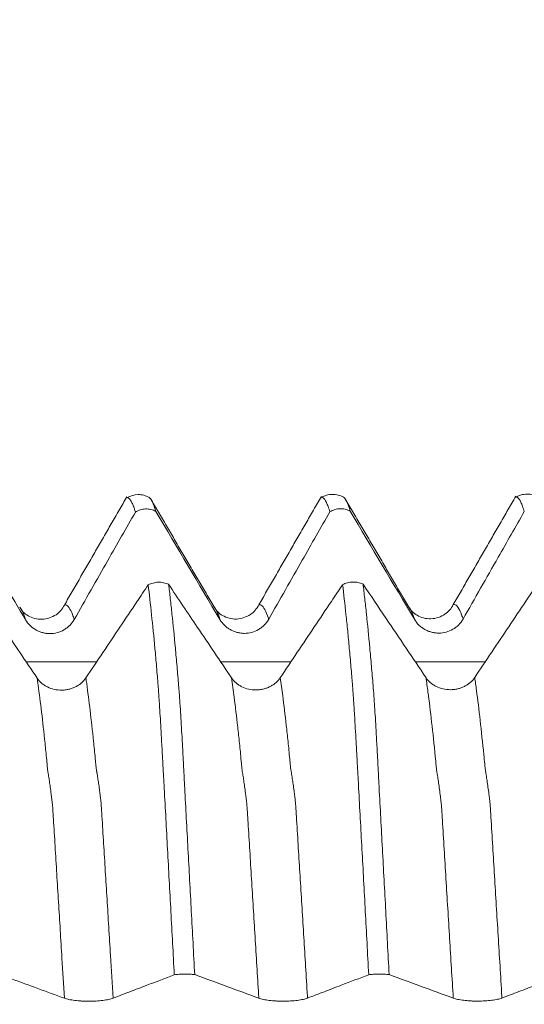
# Model space of a CAD drawing. Units: millimetres. Extents: x -23 to 78, y -82 to 24.
# Drawn here: x 46 to 48, y 0 to 6 of the extents above; entities that cross this region are included whole.
import ezdxf

# ---------------------------------------------------------------- set-up
doc = ezdxf.new("R2010")
doc.units = ezdxf.units.MM
doc.layers.add('1', color=4, linetype='Continuous')
doc.layers.add('SK2', color=7, linetype='Continuous')
doc.styles.add('iso_b_vert', font='simplex.shx')
doc.dimstyles.get("Standard").update_dxf_attribs({"dimtxt": 0.18, "dimasz": 0.18, "dimexe": 0.18, "dimexo": 0.0625, "dimgap": 0.09, "dimtad": 1, "dimzin": 0, "dimdsep": 52, "dimtxsty": 'Standard', "dimcen": 0.09, "dimadec": 0, "dimazin": 0, "dimtfac": 1, "dimtdec": 4, "dimtofl": 0, "dimtmove": 0, "dimatfit": 3, "dimfxl": 1, "dimtolj": 1, "dimtzin": 0, "dimarcsym": 0})

# ---------------------------------------------------------------- blocks, each defined once
blk = doc.blocks.new('_U1')
at = {"layer": 'SK2', "lineweight": 13}
for p, q in [((55.5, 1.5875), (55.5, 13.963445)), ((57, 4.661678), (57, 13.963445)), ((64.5, 11.963445), (48, 11.963445))]:
    blk.add_line(p, q, dxfattribs=at)
at = {"layer": 'SK2', "lineweight": 18}
for points in [[(55.5, 11.963445), (52.000002, 11.502661), (51.999998, 12.424228)], [(57, 11.963445), (60.499998, 12.424228), (60.500002, 11.502661)]]:
    blk.add_solid(points, dxfattribs=at)
at = {"layer": 'SK2', "lineweight": 18, "attachment_point": 7, "line_spacing_factor": 1.084337, "style": 'iso_b_vert'}
for s, insert, char_height in [('\\W0.6004;1.5', (54.384401, 19.848559), 3), ("\\W0.6844;'E'", (54.410901, 12.746078), 3.5)]:
    blk.add_mtext(s, dxfattribs=dict(at, insert=insert, char_height=char_height))

msp = doc.modelspace()

# ---------------------------------------------------------------- linework, layer by layer
at = {"layer": '1', "lineweight": 18}
for points, degree in [([(46.3123, 3.0682), (46.1515, 2.7894), (45.9907, 2.5105)], 2), ([(46.7608, 2.5014), (46.597, 2.7797), (46.4333, 3.0587)], 2), ([(47.3124, 3.0695), (47.1515, 2.7907), (46.9907, 2.5118)], 2), ([(47.7607, 2.5028), (47.597, 2.781), (47.4334, 3.0599)], 2), ([(48.3123, 3.0705), (48.1516, 2.7918), (47.9909, 2.5131)], 2), ([(46.4611, 2.993), (46.5708, 2.8072), (46.6807, 2.6216), (46.7909, 2.4361)], 3), ([(47.4611, 2.9942), (47.5708, 2.8085), (47.6807, 2.6228), (47.7909, 2.4374)], 3), ([(45.5697, 2.8081), (45.6433, 2.6836), (45.717, 2.5592), (45.7909, 2.4349)], 3), ([(45.719, 0.5864), (45.8095, 0.5531), (45.9001, 0.5199), (45.9909, 0.4866)], 3), ([(46.6611, 0.6079), (46.7708, 0.5676), (46.8807, 0.5272), (46.9909, 0.4869)], 3), ([(47.6611, 0.6082), (47.7708, 0.5678), (47.8807, 0.5274), (47.9909, 0.4871)], 3)]:
    msp.add_open_spline(points, degree=degree, dxfattribs=at)
for points, knots in [([(46.4267, 3.0648), (46.4179, 3.0696), (46.3996, 3.077), (46.3586, 3.0816), (46.3311, 3.0738), (46.3135, 3.0635)], [0, 0, 0, 0, 0.244287, 0.495609, 1, 1, 1, 1]), ([(46.3561, 2.9895), (46.3531, 2.9995), (46.3501, 3.0084), (46.3442, 3.0244), (46.3413, 3.0314), (46.3325, 3.0494), (46.3268, 3.0574), (46.3193, 3.0627), (46.3176, 3.0636), (46.3159, 3.0641)], [0, 0, 0, 0, 0.217119, 0.217119, 0.434239, 0.434239, 0.868478, 0.868478, 1, 1, 1, 1]), ([(46.4252, 3.0657), (46.4256, 3.0655), (46.426, 3.0652), (46.4292, 3.0629), (46.432, 3.0599), (46.4378, 3.0518), (46.4407, 3.0468), (46.4494, 3.0288), (46.4552, 3.0128), (46.4611, 2.993)], [0, 0, 0, 0, 0.031528, 0.031528, 0.273646, 0.273646, 0.515764, 0.515764, 1, 1, 1, 1]), ([(47.4267, 3.0661), (47.4178, 3.071), (47.3993, 3.0784), (47.3685, 3.0819), (47.3384, 3.077), (47.3209, 3.0693), (47.3126, 3.0643)], [0, 0, 0, 0, 0.24396, 0.4949, 0.74847, 1, 1, 1, 1]), ([(47.3562, 2.9908), (47.3532, 3.0008), (47.3502, 3.0097), (47.3443, 3.0256), (47.3355, 3.0465), (47.3269, 3.0586), (47.3193, 3.0641), (47.3174, 3.065), (47.3155, 3.0655)], [0, 0, 0, 0, 0.214387, 0.214387, 0.428773, 0.857546, 0.857546, 1, 1, 1, 1]), ([(47.4251, 3.0671), (47.4255, 3.0668), (47.4259, 3.0666), (47.432, 3.0622), (47.4377, 3.0541), (47.4494, 3.0301), (47.4552, 3.0141), (47.4611, 2.9942)], [0, 0, 0, 0, 0.032774, 0.032774, 0.516387, 0.516387, 1, 1, 1, 1]), ([(48.4264, 3.0676), (48.4176, 3.0724), (48.3993, 3.0796), (48.369, 3.0832), (48.3392, 3.0785), (48.3217, 3.071), (48.3135, 3.0661)], [0, 0, 0, 0, 0.24375, 0.494505, 0.748104, 1, 1, 1, 1]), ([(48.3561, 2.992), (48.3531, 3.002), (48.3501, 3.0109), (48.3442, 3.0269), (48.3413, 3.0338), (48.3326, 3.0518), (48.3268, 3.0599), (48.3192, 3.0653), (48.3173, 3.0663), (48.3155, 3.0667)], [0, 0, 0, 0, 0.214236, 0.214236, 0.428473, 0.428473, 0.856945, 0.856945, 1, 1, 1, 1]), ([(46.4611, 2.993), (46.457, 2.9951), (46.4529, 2.997), (46.4443, 3.0002), (46.4399, 3.0015), (46.4264, 3.0047), (46.4173, 3.0056), (46.4035, 3.0051), (46.3989, 3.0047), (46.3899, 3.0032), (46.3854, 3.0021), (46.3723, 2.9982), (46.3638, 2.9943), (46.3561, 2.9895)], [0, 0, 0, 0, 0.125, 0.125, 0.25, 0.25, 0.5, 0.5, 0.625, 0.625, 0.75, 0.75, 1, 1, 1, 1]), ([(47.0414, 2.4374), (47.0702, 2.4882), (47.0991, 2.5389), (47.1567, 2.6404), (47.1856, 2.6911), (47.2617, 2.8249), (47.3089, 2.9079), (47.3562, 2.9908)], [0, 0, 0, 0, 0.274987, 0.274987, 0.549974, 0.549974, 1, 1, 1, 1]), ([(47.4611, 2.9942), (47.4571, 2.9963), (47.453, 2.9982), (47.4444, 3.0014), (47.44, 3.0028), (47.4265, 3.0059), (47.4175, 3.0068), (47.4037, 3.0064), (47.3991, 3.0059), (47.39, 3.0045), (47.3856, 3.0034), (47.3725, 2.9995), (47.364, 2.9956), (47.3562, 2.9908)], [0, 0, 0, 0, 0.125, 0.125, 0.25, 0.25, 0.5, 0.5, 0.625, 0.625, 0.75, 0.75, 1, 1, 1, 1]), ([(48.0414, 2.4387), (48.0715, 2.4917), (48.1016, 2.5447), (48.1618, 2.6507), (48.1919, 2.7037), (48.2667, 2.8351), (48.3114, 2.9136), (48.3561, 2.992)], [0, 0, 0, 0, 0.287247, 0.287247, 0.574493, 0.574493, 1, 1, 1, 1]), ([(46.0414, 2.4363), (46.0702, 2.487), (46.099, 2.5378), (46.1567, 2.6392), (46.1855, 2.69), (46.2616, 2.8236), (46.3088, 2.9066), (46.3561, 2.9895)], [0, 0, 0, 0, 0.275078, 0.275078, 0.550155, 0.550155, 1, 1, 1, 1]), ([(46.4218, 2.6144), (46.4025, 2.5856), (46.3833, 2.5568), (46.3347, 2.4843), (46.3055, 2.4406), (46.2179, 2.3097), (46.1595, 2.2225), (46.1012, 2.1353)], [0, 0, 0, 0, 0.180304, 0.180304, 0.454027, 0.454027, 1, 1, 1, 1]), ([(46.4218, 2.6144), (46.4296, 2.6186), (46.4379, 2.6218), (46.4555, 2.6264), (46.4646, 2.6277), (46.4783, 2.6281), (46.4829, 2.628), (46.4921, 2.6272), (46.5011, 2.6259), (46.5098, 2.6236), (46.5184, 2.6209), (46.5226, 2.6192), (46.5267, 2.6173)], [0, 0, 0, 0, 0.25, 0.25, 0.5, 0.5, 0.625, 0.625, 0.75, 0.875, 0.875, 1, 1, 1, 1]), ([(46.556, 0.6072), (46.553, 0.6617), (46.5501, 0.7162), (46.5442, 0.8247), (46.5413, 0.8788), (46.5356, 0.9865), (46.5327, 1.0401), (46.5269, 1.1471), (46.524, 1.2003), (46.5183, 1.306), (46.5155, 1.3585), (46.5099, 1.4629), (46.5071, 1.5148), (46.5029, 1.5922), (46.5015, 1.618), (46.4991, 1.656), (46.4983, 1.6687), (46.4971, 1.6938), (46.4964, 1.7062), (46.4951, 1.731), (46.4945, 1.7433), (46.4932, 1.7676), (46.4926, 1.7796), (46.4906, 1.8149), (46.4893, 1.8378), (46.4868, 1.8821), (46.4855, 1.9035), (46.483, 1.9449), (46.4819, 1.965), (46.48, 1.9939), (46.4793, 2.0034), (46.4778, 2.0218), (46.4771, 2.0308), (46.4759, 2.0488), (46.4754, 2.0575), (46.4742, 2.0749), (46.4737, 2.0835), (46.4726, 2.1007), (46.4718, 2.1092), (46.4704, 2.126), (46.4697, 2.1343), (46.4676, 2.1593), (46.4662, 2.1757), (46.462, 2.2243), (46.4592, 2.2559), (46.4507, 2.3481), (46.4449, 2.406), (46.4334, 2.5153), (46.4277, 2.5666), (46.4218, 2.6144)], [0, 0, 0, 0, 0.0625, 0.0625, 0.125, 0.125, 0.1875, 0.1875, 0.25, 0.25, 0.3125, 0.3125, 0.375, 0.375, 0.40625, 0.40625, 0.421875, 0.421875, 0.4375, 0.4375, 0.453125, 0.453125, 0.46875, 0.46875, 0.5, 0.5, 0.53125, 0.53125, 0.5625, 0.5625, 0.578125, 0.578125, 0.59375, 0.59375, 0.609375, 0.609375, 0.625, 0.625, 0.640625, 0.640625, 0.65625, 0.65625, 0.6875, 0.6875, 0.75, 0.75, 0.875, 0.875, 1, 1, 1, 1]), ([(46.8506, 2.1354), (46.8212, 2.179), (46.7919, 2.2227), (46.7332, 2.31), (46.7038, 2.3537), (46.6252, 2.4707), (46.5759, 2.544), (46.5267, 2.6173)], [0, 0, 0, 0, 0.271783, 0.271783, 0.543566, 0.543566, 1, 1, 1, 1]), ([(46.5267, 2.6173), (46.5296, 2.5934), (46.5326, 2.5686), (46.5384, 2.5173), (46.5413, 2.4908), (46.55, 2.4089), (46.5557, 2.3509), (46.5643, 2.2588), (46.5672, 2.2272), (46.5714, 2.1786), (46.5728, 2.1622), (46.5756, 2.129), (46.577, 2.1122), (46.5791, 2.0867), (46.5798, 2.0782), (46.5811, 2.0611), (46.5818, 2.0524), (46.5832, 2.0346), (46.5838, 2.0256), (46.5849, 2.0073), (46.5856, 1.9979), (46.5888, 1.9497), (46.5913, 1.9084), (46.5952, 1.8417), (46.5965, 1.8188), (46.5984, 1.7832), (46.5991, 1.7711), (46.6004, 1.7467), (46.601, 1.7344), (46.6029, 1.6972), (46.6042, 1.6721), (46.6061, 1.6338), (46.6067, 1.6209), (46.6081, 1.5952), (46.6088, 1.5822), (46.6122, 1.5176), (46.615, 1.4656), (46.6206, 1.3609), (46.6234, 1.3083), (46.632, 1.1493), (46.6378, 1.0419), (46.6494, 0.8259), (46.6552, 0.7173), (46.6611, 0.6079)], [0, 0, 0, 0, 0.0625, 0.0625, 0.125, 0.125, 0.25, 0.25, 0.3125, 0.3125, 0.34375, 0.34375, 0.375, 0.375, 0.390625, 0.390625, 0.40625, 0.40625, 0.421875, 0.421875, 0.4375, 0.4375, 0.5, 0.5, 0.53125, 0.53125, 0.546875, 0.546875, 0.5625, 0.5625, 0.59375, 0.59375, 0.609375, 0.609375, 0.625, 0.625, 0.6875, 0.6875, 0.75, 0.75, 0.875, 0.875, 1, 1, 1, 1]), ([(47.4216, 2.6154), (47.4024, 2.5867), (47.3831, 2.558), (47.3347, 2.4856), (47.3054, 2.4418), (47.2178, 2.3109), (47.1595, 2.2237), (47.1011, 2.1366)], [0, 0, 0, 0, 0.179895, 0.179895, 0.453754, 0.453754, 1, 1, 1, 1]), ([(47.4216, 2.6154), (47.4294, 2.6196), (47.4377, 2.6229), (47.4554, 2.6275), (47.4644, 2.6288), (47.4782, 2.6292), (47.4828, 2.6291), (47.492, 2.6283), (47.501, 2.627), (47.5098, 2.6248), (47.5184, 2.622), (47.5226, 2.6203), (47.5267, 2.6184)], [0, 0, 0, 0, 0.25, 0.25, 0.5, 0.5, 0.625, 0.625, 0.75, 0.875, 0.875, 1, 1, 1, 1]), ([(47.556, 0.6074), (47.5531, 0.6622), (47.5501, 0.7168), (47.5443, 0.8255), (47.5414, 0.8796), (47.5327, 1.0413), (47.5269, 1.1481), (47.5183, 1.3069), (47.5154, 1.3596), (47.5097, 1.4644), (47.507, 1.5167), (47.5035, 1.5815), (47.5029, 1.5945), (47.5014, 1.6202), (47.5006, 1.633), (47.499, 1.6583), (47.4983, 1.6708), (47.4969, 1.6957), (47.4964, 1.708), (47.4951, 1.7324), (47.4944, 1.7444), (47.4932, 1.7682), (47.4925, 1.78), (47.4906, 1.8149), (47.4893, 1.8377), (47.4868, 1.8823), (47.4856, 1.904), (47.4836, 1.9357), (47.483, 1.9462), (47.4816, 1.9666), (47.481, 1.9766), (47.4797, 1.9961), (47.4791, 2.0057), (47.4778, 2.0243), (47.4771, 2.0333), (47.4751, 2.0598), (47.4744, 2.077), (47.4724, 2.1025), (47.4717, 2.1109), (47.4703, 2.1276), (47.4696, 2.1359), (47.4676, 2.1608), (47.4662, 2.1771), (47.4619, 2.2254), (47.4591, 2.2569), (47.4534, 2.3183), (47.4506, 2.3482), (47.4448, 2.4064), (47.442, 2.4346), (47.4333, 2.5166), (47.4274, 2.5677), (47.4216, 2.6154)], [0, 0, 0, 0, 0.0625, 0.0625, 0.125, 0.125, 0.25, 0.25, 0.3125, 0.3125, 0.375, 0.375, 0.390625, 0.390625, 0.40625, 0.40625, 0.421875, 0.421875, 0.4375, 0.4375, 0.453125, 0.453125, 0.46875, 0.46875, 0.5, 0.5, 0.53125, 0.53125, 0.546875, 0.546875, 0.5625, 0.5625, 0.578125, 0.578125, 0.59375, 0.59375, 0.625, 0.625, 0.640625, 0.640625, 0.65625, 0.65625, 0.6875, 0.6875, 0.75, 0.75, 0.8125, 0.8125, 0.875, 0.875, 1, 1, 1, 1]), ([(47.8506, 2.1365), (47.8163, 2.1874), (47.7821, 2.2383), (47.7136, 2.3401), (47.6794, 2.3911), (47.6057, 2.5008), (47.5662, 2.5596), (47.5267, 2.6184)], [0, 0, 0, 0, 0.316974, 0.316974, 0.633947, 0.633947, 1, 1, 1, 1]), ([(47.5267, 2.6184), (47.5296, 2.5945), (47.5326, 2.5697), (47.5384, 2.5184), (47.5413, 2.4919), (47.55, 2.4099), (47.5558, 2.3518), (47.5643, 2.2598), (47.5672, 2.2282), (47.5714, 2.1797), (47.5727, 2.1633), (47.5756, 2.13), (47.577, 2.1131), (47.5798, 2.0793), (47.5812, 2.0622), (47.5832, 2.0357), (47.5837, 2.0267), (47.585, 2.0082), (47.5856, 1.9988), (47.5876, 1.9699), (47.5888, 1.9499), (47.5913, 1.9086), (47.5926, 1.8871), (47.5952, 1.8426), (47.5965, 1.8196), (47.5984, 1.784), (47.5991, 1.7719), (47.6004, 1.7475), (47.601, 1.7352), (47.6029, 1.698), (47.6042, 1.6728), (47.6061, 1.6345), (47.6067, 1.6217), (47.6081, 1.5959), (47.6087, 1.583), (47.6122, 1.5183), (47.6151, 1.4662), (47.6206, 1.3615), (47.6234, 1.3089), (47.632, 1.1498), (47.6378, 1.0423), (47.6494, 0.8263), (47.6552, 0.7176), (47.6611, 0.6082)], [0, 0, 0, 0, 0.0625, 0.0625, 0.125, 0.125, 0.25, 0.25, 0.3125, 0.3125, 0.34375, 0.34375, 0.375, 0.375, 0.40625, 0.40625, 0.421875, 0.421875, 0.4375, 0.4375, 0.46875, 0.46875, 0.5, 0.5, 0.53125, 0.53125, 0.546875, 0.546875, 0.5625, 0.5625, 0.59375, 0.59375, 0.609375, 0.609375, 0.625, 0.625, 0.6875, 0.6875, 0.75, 0.75, 0.875, 0.875, 1, 1, 1, 1]), ([(48.4216, 2.6165), (48.4023, 2.5878), (48.3831, 2.5591), (48.3347, 2.4867), (48.3054, 2.443), (48.2178, 2.3121), (48.1595, 2.2249), (48.1011, 2.1377)], [0, 0, 0, 0, 0.179864, 0.179864, 0.453724, 0.453724, 1, 1, 1, 1]), ([(45.9908, 2.5105), (45.9803, 2.4897), (45.9519, 2.4563), (45.8748, 2.4286), (45.7995, 2.4519), (45.7715, 2.4804), (45.7615, 2.4992)], [0, 0, 0, 0, 0.235195, 0.488446, 0.748919, 1, 1, 1, 1]), ([(46.9908, 2.5118), (46.9802, 2.491), (46.9517, 2.4575), (46.875, 2.4299), (46.7996, 2.4531), (46.7715, 2.4817), (46.7615, 2.5005)], [0, 0, 0, 0, 0.23494, 0.489089, 0.749578, 1, 1, 1, 1]), ([(47.991, 2.5131), (47.9805, 2.4922), (47.9521, 2.4589), (47.8751, 2.4311), (47.7996, 2.4543), (47.7715, 2.483), (47.7615, 2.5019)], [0, 0, 0, 0, 0.236144, 0.489957, 0.749916, 1, 1, 1, 1]), ([(45.8506, 2.1342), (45.8213, 2.1779), (45.7919, 2.2215), (45.7332, 2.3089), (45.7039, 2.3525), (45.6555, 2.4245), (45.6365, 2.4527), (45.6175, 2.481)], [0, 0, 0, 0, 0.377724, 0.377724, 0.755449, 0.755449, 1, 1, 1, 1]), ([(45.7909, 2.4349), (45.7973, 2.424), (45.8051, 2.4141), (45.8187, 2.4008), (45.8235, 2.3967), (45.8335, 2.3892), (45.8388, 2.3857), (45.8497, 2.3796), (45.8554, 2.3768), (45.8672, 2.372), (45.8791, 2.3681), (45.8914, 2.3657), (45.904, 2.3641), (45.9103, 2.3637), (45.9292, 2.3637), (45.9417, 2.3654), (45.9662, 2.372), (45.9778, 2.3769), (45.9942, 2.3863), (45.9995, 2.3899), (46.0094, 2.3976), (46.0141, 2.4017), (46.0274, 2.4151), (46.0351, 2.4252), (46.0414, 2.4363)], [0, 0, 0, 0, 0.125, 0.125, 0.1875, 0.1875, 0.25, 0.25, 0.3125, 0.3125, 0.375, 0.4375, 0.4375, 0.5, 0.5, 0.625, 0.625, 0.75, 0.75, 0.8125, 0.8125, 0.875, 0.875, 1, 1, 1, 1]), ([(46.7909, 2.4361), (46.7974, 2.4252), (46.8052, 2.4153), (46.8187, 2.4021), (46.8235, 2.3979), (46.8336, 2.3904), (46.8388, 2.387), (46.8498, 2.3808), (46.8555, 2.378), (46.8672, 2.3732), (46.8792, 2.3693), (46.8915, 2.3669), (46.904, 2.3653), (46.9104, 2.3649), (46.9293, 2.3649), (46.9417, 2.3666), (46.9663, 2.3732), (46.9779, 2.378), (46.9942, 2.3875), (46.9995, 2.391), (47.0095, 2.3988), (47.0142, 2.4029), (47.0274, 2.4162), (47.0352, 2.4264), (47.0414, 2.4374)], [0, 0, 0, 0, 0.125, 0.125, 0.1875, 0.1875, 0.25, 0.25, 0.3125, 0.3125, 0.375, 0.4375, 0.4375, 0.5, 0.5, 0.625, 0.625, 0.75, 0.75, 0.8125, 0.8125, 0.875, 0.875, 1, 1, 1, 1]), ([(47.7909, 2.4374), (47.7973, 2.4265), (47.8051, 2.4166), (47.8187, 2.4033), (47.8235, 2.3992), (47.8335, 2.3917), (47.8388, 2.3882), (47.8497, 2.382), (47.8554, 2.3793), (47.8672, 2.3745), (47.8791, 2.3705), (47.8914, 2.3681), (47.904, 2.3665), (47.9103, 2.3661), (47.9292, 2.3662), (47.9417, 2.3678), (47.9663, 2.3745), (47.9778, 2.3793), (47.9942, 2.3888), (47.9995, 2.3923), (48.0095, 2.4), (48.0142, 2.4042), (48.0274, 2.4175), (48.0351, 2.4277), (48.0414, 2.4387)], [0, 0, 0, 0, 0.125, 0.125, 0.1875, 0.1875, 0.25, 0.25, 0.3125, 0.3125, 0.375, 0.4375, 0.4375, 0.5, 0.5, 0.625, 0.625, 0.75, 0.75, 0.8125, 0.8125, 0.875, 0.875, 1, 1, 1, 1]), ([(46.1012, 2.1353), (46.0948, 2.1258), (46.0872, 2.1172), (46.0737, 2.1056), (46.069, 2.102), (46.059, 2.0954), (46.0538, 2.0923), (46.0429, 2.0869), (46.0372, 2.0844), (46.0256, 2.0802), (46.0137, 2.0767), (46.0014, 2.0745), (45.9888, 2.073), (45.9825, 2.0726), (45.9636, 2.0725), (45.9511, 2.0738), (45.9265, 2.0793), (45.9148, 2.0834), (45.8984, 2.0914), (45.893, 2.0945), (45.883, 2.101), (45.8782, 2.1046), (45.8649, 2.116), (45.857, 2.1247), (45.8506, 2.1342)], [0, 0, 0, 0, 0.125, 0.125, 0.1875, 0.1875, 0.25, 0.25, 0.3125, 0.3125, 0.375, 0.4375, 0.4375, 0.5, 0.5, 0.625, 0.625, 0.75, 0.75, 0.8125, 0.8125, 0.875, 0.875, 1, 1, 1, 1]), ([(47.1011, 2.1366), (47.0948, 2.1271), (47.0871, 2.1184), (47.0737, 2.1068), (47.0689, 2.1032), (47.0589, 2.0966), (47.0537, 2.0936), (47.0429, 2.0881), (47.0372, 2.0856), (47.0255, 2.0814), (47.0136, 2.0779), (47.0013, 2.0757), (46.9888, 2.0742), (46.9824, 2.0738), (46.9635, 2.0736), (46.9511, 2.075), (46.9264, 2.0805), (46.9148, 2.0845), (46.8984, 2.0926), (46.893, 2.0956), (46.8829, 2.1022), (46.8782, 2.1057), (46.8648, 2.1171), (46.857, 2.1259), (46.8506, 2.1354)], [0, 0, 0, 0, 0.125, 0.125, 0.1875, 0.1875, 0.25, 0.25, 0.3125, 0.3125, 0.375, 0.4375, 0.4375, 0.5, 0.5, 0.625, 0.625, 0.75, 0.75, 0.8125, 0.8125, 0.875, 0.875, 1, 1, 1, 1]), ([(48.1011, 2.1377), (48.0948, 2.1282), (48.0871, 2.1195), (48.0737, 2.1079), (48.0689, 2.1043), (48.0589, 2.0977), (48.0537, 2.0947), (48.0429, 2.0892), (48.0372, 2.0867), (48.0255, 2.0825), (48.0136, 2.079), (48.0013, 2.0768), (47.9888, 2.0753), (47.9824, 2.0749), (47.9635, 2.0748), (47.9511, 2.0761), (47.9264, 2.0816), (47.9148, 2.0856), (47.8984, 2.0937), (47.893, 2.0967), (47.8829, 2.1033), (47.8782, 2.1068), (47.8648, 2.1182), (47.857, 2.127), (47.8506, 2.1365)], [0, 0, 0, 0, 0.125, 0.125, 0.1875, 0.1875, 0.25, 0.25, 0.3125, 0.3125, 0.375, 0.4375, 0.4375, 0.5, 0.5, 0.625, 0.625, 0.75, 0.75, 0.8125, 0.8125, 0.875, 0.875, 1, 1, 1, 1]), ([(46.6611, 0.6079), (46.6571, 0.6084), (46.6529, 0.6088), (46.6443, 0.6095), (46.6399, 0.6098), (46.6264, 0.6105), (46.6173, 0.6107), (46.6035, 0.6106), (46.5989, 0.6105), (46.5899, 0.6102), (46.5854, 0.6099), (46.5723, 0.6091), (46.5638, 0.6082), (46.556, 0.6072)], [0, 0, 0, 0, 0.125, 0.125, 0.25, 0.25, 0.5, 0.5, 0.625, 0.625, 0.75, 0.75, 1, 1, 1, 1]), ([(47.6611, 0.6082), (47.6571, 0.6087), (47.6529, 0.6091), (47.6443, 0.6098), (47.6399, 0.6101), (47.6264, 0.6107), (47.6173, 0.6109), (47.6035, 0.6108), (47.5989, 0.6107), (47.5899, 0.6104), (47.5854, 0.6102), (47.5723, 0.6093), (47.5638, 0.6085), (47.556, 0.6074)], [0, 0, 0, 0, 0.125, 0.125, 0.25, 0.25, 0.5, 0.5, 0.625, 0.625, 0.75, 0.75, 1, 1, 1, 1]), ([(46.2414, 0.4869), (46.2702, 0.498), (46.299, 0.509), (46.3567, 0.5311), (46.3855, 0.5421), (46.4615, 0.5711), (46.5088, 0.5892), (46.556, 0.6072)], [0, 0, 0, 0, 0.275109, 0.275109, 0.550219, 0.550219, 1, 1, 1, 1]), ([(47.2414, 0.4872), (47.2702, 0.4982), (47.299, 0.5092), (47.3567, 0.5313), (47.3855, 0.5423), (47.4616, 0.5714), (47.5088, 0.5894), (47.556, 0.6074)], [0, 0, 0, 0, 0.275114, 0.275114, 0.550228, 0.550228, 1, 1, 1, 1]), ([(48.2414, 0.4874), (48.2702, 0.4985), (48.299, 0.5095), (48.3567, 0.5316), (48.3855, 0.5426), (48.4615, 0.5716), (48.5088, 0.5897), (48.556, 0.6077)], [0, 0, 0, 0, 0.275131, 0.275131, 0.550261, 0.550261, 1, 1, 1, 1]), ([(45.9909, 0.4866), (45.9973, 0.4843), (46.0051, 0.4821), (46.0187, 0.4792), (46.0235, 0.4783), (46.0335, 0.4767), (46.0388, 0.4759), (46.0497, 0.4746), (46.0554, 0.474), (46.0672, 0.473), (46.0791, 0.4721), (46.0914, 0.4716), (46.104, 0.4712), (46.1103, 0.4711), (46.1292, 0.4712), (46.1417, 0.4715), (46.1663, 0.473), (46.1778, 0.474), (46.1942, 0.4761), (46.1995, 0.4768), (46.2095, 0.4785), (46.2141, 0.4794), (46.2274, 0.4823), (46.2351, 0.4845), (46.2414, 0.4869)], [0, 0, 0, 0, 0.125, 0.125, 0.1875, 0.1875, 0.25, 0.25, 0.3125, 0.3125, 0.375, 0.4375, 0.4375, 0.5, 0.5, 0.625, 0.625, 0.75, 0.75, 0.8125, 0.8125, 0.875, 0.875, 1, 1, 1, 1]), ([(46.9909, 0.4869), (46.9973, 0.4845), (47.0051, 0.4824), (47.0187, 0.4795), (47.0235, 0.4786), (47.0335, 0.4769), (47.0388, 0.4762), (47.0497, 0.4748), (47.0554, 0.4742), (47.0672, 0.4732), (47.0791, 0.4723), (47.0914, 0.4718), (47.104, 0.4715), (47.1104, 0.4714), (47.1293, 0.4714), (47.1417, 0.4718), (47.1663, 0.4732), (47.1778, 0.4743), (47.1942, 0.4763), (47.1995, 0.4771), (47.2095, 0.4788), (47.2142, 0.4797), (47.2274, 0.4826), (47.2351, 0.4848), (47.2414, 0.4872)], [0, 0, 0, 0, 0.125, 0.125, 0.1875, 0.1875, 0.25, 0.25, 0.3125, 0.3125, 0.375, 0.4375, 0.4375, 0.5, 0.5, 0.625, 0.625, 0.75, 0.75, 0.8125, 0.8125, 0.875, 0.875, 1, 1, 1, 1]), ([(47.9909, 0.4871), (47.9973, 0.4848), (48.0051, 0.4826), (48.0187, 0.4797), (48.0235, 0.4788), (48.0335, 0.4772), (48.0388, 0.4764), (48.0497, 0.4751), (48.0554, 0.4745), (48.0672, 0.4735), (48.0791, 0.4726), (48.0914, 0.4721), (48.104, 0.4717), (48.1104, 0.4716), (48.1293, 0.4717), (48.1417, 0.472), (48.1663, 0.4735), (48.1778, 0.4745), (48.1942, 0.4766), (48.1995, 0.4773), (48.2094, 0.479), (48.2141, 0.4799), (48.2274, 0.4828), (48.2351, 0.485), (48.2414, 0.4874)], [0, 0, 0, 0, 0.125, 0.125, 0.1875, 0.1875, 0.25, 0.25, 0.3125, 0.3125, 0.375, 0.4375, 0.4375, 0.5, 0.5, 0.625, 0.625, 0.75, 0.75, 0.8125, 0.8125, 0.875, 0.875, 1, 1, 1, 1])]:
    msp.add_open_spline(points, degree=3, knots=knots, dxfattribs=at)
at = {"layer": '1', "lineweight": 13}
for points, knots in [([(45.7909, 2.4349), (45.7883, 2.443), (45.7796, 2.4681), (45.7697, 2.4885), (45.7625, 2.4981), (45.7611, 2.4998)], [0, 0, 0, 0, 0.258406, 0.861592, 1, 1, 1, 1]), ([(46.0414, 2.4363), (46.0385, 2.4454), (46.0296, 2.4709), (46.0147, 2.5007), (46.0015, 2.5111), (45.9936, 2.5112), (45.9915, 2.5107), (45.9907, 2.5105)], [0, 0, 0, 0, 0.167861, 0.518426, 0.868991, 0.956632, 1, 1, 1, 1]), ([(46.7909, 2.4361), (46.7906, 2.4369), (46.7805, 2.4687), (46.7704, 2.4902), (46.7608, 2.5014)], [0, 0, 0, 0, 0.025317, 1, 1, 1, 1]), ([(47.0414, 2.4374), (47.0409, 2.4391), (47.0281, 2.4789), (47.0123, 2.508), (46.9962, 2.5129), (46.9921, 2.5122), (46.9908, 2.5118)], [0, 0, 0, 0, 0.03009, 0.744872, 0.923568, 1, 1, 1, 1]), ([(47.7909, 2.4374), (47.7886, 2.4445), (47.78, 2.4697), (47.77, 2.4908), (47.7622, 2.501), (47.7606, 2.5028)], [0, 0, 0, 0, 0.219768, 0.84127, 1, 1, 1, 1]), ([(48.0414, 2.4387), (48.0388, 2.4468), (48.0299, 2.4727), (48.0149, 2.5032), (48.0008, 2.5143), (47.9928, 2.5136), (47.9909, 2.5131)], [0, 0, 0, 0, 0.147469, 0.516263, 0.885057, 1, 1, 1, 1]), ([(46.1565, 2.2177), (46.1491, 2.2177), (46.0286, 2.2176), (45.908, 2.2176), (45.7949, 2.2176)], [0, 0, 0, 0, 0.061269, 1, 1, 1, 1]), ([(45.9909, 0.4866), (45.9866, 0.5554), (45.9764, 0.7222), (45.9634, 0.9348), (45.9516, 1.1262), (45.9429, 1.2691), (45.9364, 1.3745), (45.9321, 1.4461), (45.93, 1.478), (45.9281, 1.4922), (45.9267, 1.5047), (45.9252, 1.5166), (45.9234, 1.5312), (45.9206, 1.5543), (45.917, 1.5815), (45.9128, 1.6097), (45.9099, 1.6283), (45.9081, 1.6392), (45.9072, 1.6444), (45.9058, 1.6513), (45.904, 1.6662), (45.9019, 1.6906), (45.8976, 1.7349), (45.8824, 1.887), (45.8659, 2.026), (45.8523, 2.1227), (45.8506, 2.1342)], [0, 0, 0, 0, 0.0872, 0.212638, 0.275357, 0.338076, 0.400795, 0.416474, 0.432154, 0.447834, 0.455674, 0.463513, 0.479193, 0.494873, 0.526232, 0.557592, 0.585031, 0.588951, 0.596791, 0.604631, 0.620311, 0.63599, 0.65167, 0.714389, 0.965265, 1, 1, 1, 1]), ([(46.2414, 0.4869), (46.2368, 0.5607), (46.2263, 0.7326), (46.213, 0.9494), (46.2013, 1.1404), (46.1925, 1.2832), (46.1861, 1.3884), (46.1818, 1.4597), (46.1796, 1.4916), (46.1778, 1.5055), (46.1763, 1.5181), (46.1749, 1.5297), (46.1731, 1.5441), (46.1702, 1.567), (46.1666, 1.5937), (46.1625, 1.6206), (46.1596, 1.6388), (46.1578, 1.6496), (46.1568, 1.6549), (46.1555, 1.6609), (46.1537, 1.6758), (46.1515, 1.7003), (46.1472, 1.7443), (46.132, 1.8961), (46.116, 2.0312), (46.1026, 2.1257), (46.1012, 2.1353)], [0, 0, 0, 0, 0.093363, 0.218744, 0.281435, 0.344125, 0.406816, 0.422488, 0.438161, 0.453834, 0.46167, 0.469506, 0.485179, 0.500852, 0.532197, 0.563542, 0.590969, 0.594887, 0.602724, 0.61056, 0.626233, 0.641905, 0.657578, 0.720268, 0.971031, 1, 1, 1, 1]), ([(46.9909, 0.4869), (46.9905, 0.4923), (46.984, 0.5986), (46.9714, 0.8044), (46.9532, 1.1024), (46.9406, 1.3061), (46.9332, 1.4278), (46.931, 1.4646), (46.9292, 1.4849), (46.9277, 1.4963), (46.9262, 1.5092), (46.9244, 1.5238), (46.9215, 1.5481), (46.9178, 1.5761), (46.914, 1.6024), (46.9111, 1.6217), (46.9093, 1.633), (46.9078, 1.6421), (46.9064, 1.649), (46.9045, 1.6615), (46.9023, 1.6863), (46.898, 1.7322), (46.8913, 1.7989), (46.8793, 1.9114), (46.8657, 2.0257), (46.8551, 2.104), (46.8506, 2.1354)], [0, 0, 0, 0, 0.006897, 0.135254, 0.263611, 0.391967, 0.408012, 0.424057, 0.440101, 0.448124, 0.456146, 0.472191, 0.488235, 0.520324, 0.552414, 0.568458, 0.584503, 0.592525, 0.600547, 0.616592, 0.632637, 0.648681, 0.71286, 0.777038, 0.905395, 1, 1, 1, 1]), ([(47.2414, 0.4872), (47.2407, 0.4974), (47.2339, 0.6084), (47.221, 0.8189), (47.2027, 1.1184), (47.1903, 1.3199), (47.1829, 1.4414), (47.1807, 1.4781), (47.1788, 1.4988), (47.1774, 1.5093), (47.1759, 1.5227), (47.1741, 1.5367), (47.1711, 1.561), (47.1674, 1.5883), (47.1637, 1.614), (47.1607, 1.6326), (47.1589, 1.6435), (47.1574, 1.6527), (47.156, 1.6588), (47.1542, 1.6711), (47.152, 1.6959), (47.1476, 1.7416), (47.1409, 1.8083), (47.1289, 1.9201), (47.1157, 2.0315), (47.1053, 2.1073), (47.1011, 2.1366)], [0, 0, 0, 0, 0.012987, 0.141376, 0.269765, 0.398154, 0.414203, 0.430252, 0.4463, 0.454325, 0.462349, 0.478397, 0.494446, 0.526543, 0.558641, 0.574689, 0.590738, 0.598762, 0.606786, 0.622835, 0.638884, 0.654932, 0.719127, 0.783321, 0.91171, 1, 1, 1, 1]), ([(47.9909, 0.4871), (47.9845, 0.5903), (47.9719, 0.7968), (47.9563, 1.0516), (47.9439, 1.2541), (47.937, 1.3657), (47.9324, 1.4427), (47.9301, 1.4773), (47.9278, 1.4964), (47.9248, 1.5221), (47.921, 1.5527), (47.9164, 1.5872), (47.9125, 1.6134), (47.9095, 1.6328), (47.9076, 1.6438), (47.9061, 1.6515), (47.9046, 1.6626), (47.902, 1.6909), (47.8875, 1.8423), (47.87, 1.9963), (47.854, 2.1128), (47.8506, 2.1365)], [0, 0, 0, 0, 0.130662, 0.263649, 0.330143, 0.396636, 0.41326, 0.429883, 0.446506, 0.46313, 0.496377, 0.529623, 0.56287, 0.579494, 0.596117, 0.604429, 0.61274, 0.629364, 0.662611, 0.928585, 1, 1, 1, 1]), ([(48.2414, 0.4874), (48.2412, 0.4904), (48.2346, 0.5984), (48.2216, 0.8096), (48.2059, 1.0662), (48.1936, 1.2681), (48.1866, 1.3795), (48.1821, 1.4564), (48.1798, 1.4908), (48.1775, 1.5099), (48.1744, 1.5351), (48.1706, 1.5652), (48.166, 1.5992), (48.1622, 1.6246), (48.1591, 1.6435), (48.1572, 1.6542), (48.1558, 1.6612), (48.1542, 1.6724), (48.1516, 1.7004), (48.1371, 1.8518), (48.12, 2.0021), (48.1042, 2.1161), (48.1011, 2.1377)], [0, 0, 0, 0, 0.003787, 0.136806, 0.269825, 0.336335, 0.402845, 0.419472, 0.436099, 0.452727, 0.469354, 0.502609, 0.535864, 0.569118, 0.585746, 0.602373, 0.610687, 0.619, 0.635628, 0.668883, 0.934921, 1, 1, 1, 1])]:
    msp.add_open_spline(points, degree=3, knots=knots, dxfattribs=at)
for points in [[(47.1557, 2.2178), (47.0356, 2.2178), (46.9155, 2.2178), (46.7954, 2.2178)], [(48.1546, 2.2179), (48.0349, 2.2179), (47.9153, 2.2179), (47.7957, 2.2179)]]:
    msp.add_open_spline(points, degree=3, dxfattribs=at)

# ---------------------------------------------------------------- dimensions: what is measured, and where the dimension line sits
at = {"layer": 'SK2', "lineweight": 18}
dim = msp.add_linear_dim(base=(55.5, 11.9634), p1=(57, 3.0742), p2=(55.5, 0), dimstyle='Standard', override={"dimtxt": 3, "dimasz": 3.5, "dimexe": 2, "dimexo": 1.5875, "dimgap": 1.5, "dimtad": 1, "dimtih": 1, "dimtoh": 0, "dimdec": 3, "dimlfac": 1, "dimzin": 8, "dimdsep": 46, "dimlunit": 2, "dimpost": '<>', "dimtxsty": 'iso_b_vert', "dimsah": 1, "dimse1": 0, "dimse2": 0, "dimsd1": 0, "dimsd2": 0, "dimclrd": 2, "dimclre": 2, "dimclrt": 2, "dimtol": 0, "dimtm": -0.1, "dimtfac": 1.166667, "dimtdec": 3, "dimtofl": 1, "dimtmove": 0, "dimtzin": 8, "dimlwd": 13, "dimlwe": 13}, dxfattribs=at)
dim.commit()
dim.dimension.update_dxf_attribs({"geometry": '_U1', "text_midpoint": (56.25, 11.9634)})

doc.saveas('drawing.dxf')
